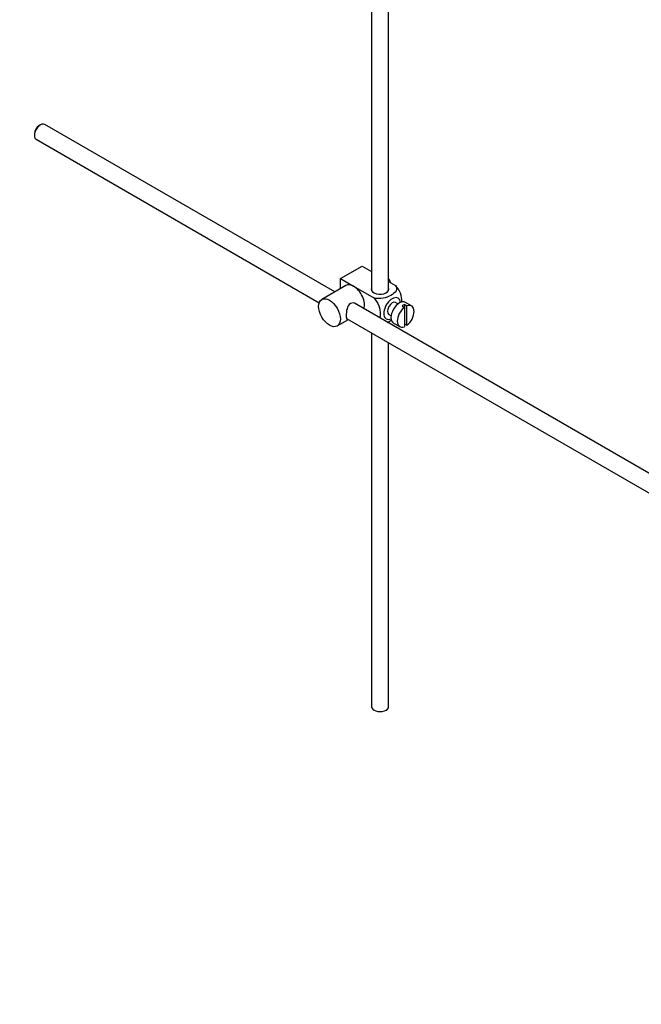
# Model space of a CAD drawing. Units: millimetres. Extents: x 0 to 1394, y 0 to 1771.
# Drawn here: x 1029 to 1212, y 0 to 289 of the extents above; entities that cross this region are included whole.
import ezdxf
from ezdxf import colors
from ezdxf.entities.mleader import LeaderData, LeaderLine
from ezdxf.math import Vec2, Vec3

# ---------------------------------------------------------------- set-up
doc = ezdxf.new("R2010")
doc.units = ezdxf.units.MM
doc.layers.add('DV7_Défaut', color=7, linetype='Continuous')
doc.layers.add('Défaut', color=7, linetype='Continuous')

# ---------------------------------------------------------------- blocks, each defined once
blk = doc.blocks.new('_DOT')
at = {"color": 0}
blk.add_line((0, 0), (-1, 0), dxfattribs=at)
at = {"color": 0, "const_width": 0.333}
blk.add_lwpolyline([(-0.1665, 0, 1), (0.1665, 0, 1)], format="xyb", close=True, dxfattribs=at)
blk = doc.blocks.new('SE6')
at = {"layer": 'DV7_Défaut', "color": 7, "linetype": 'Continuous'}
for p, q in [((1137.57, 209.34), (1137.57, 319.68)), ((1132.57, 316.79), (1132.57, 209.34)), ((1035.44, 257.89), (1035.02, 257.64)), ((1121.76, 208.9), (1036.69, 258.01)), ((1033.68, 255.31), (1033.68, 254.82)), ((1034.19, 253.68), (1117.22, 205.75)), ((1123.41, 212.81), (1129.77, 216.49)), ((1129.77, 216.49), (1132.57, 214.87)), ((1125.05, 210.79), (1117.98, 206.71)), ((1123.41, 212.81), (1127.3, 210.57)), ((1123.41, 209.85), (1123.41, 212.81)), ((1137.57, 211.98), (1139.58, 210.83)), ((1127.3, 210.57), (1133.21, 207.15)), ((1226.86, 148.22), (1127.51, 205.58)), ((1140.3, 205.37), (1139.61, 205.77)), ((1142.92, 204.78), (1142.22, 205.19)), ((1142.22, 205.19), (1142.22, 204.38)), ((1144.32, 204.78), (1142.48, 205.84)), ((1137.61, 202.31), (1138.3, 201.91)), ((1141.51, 204.78), (1142.22, 204.38)), ((1142.22, 204.38), (1142.22, 198.72)), ((1142.92, 199.13), (1142.92, 204.78)), ((1122.48, 198.92), (1125.76, 200.81)), ((1125.23, 201.12), (1224.37, 143.88)), ((1137.57, 199.77), (1137.57, 200.27)), ((1138.98, 199.78), (1140.82, 198.72)), ((1142.22, 199.54), (1142.92, 199.13)), ((1132.57, 196.88), (1132.57, 87.28)), ((1137.57, 87.28), (1137.57, 193.99))]:
    blk.add_line(p, q, dxfattribs=at)
for centre, major_axis, start_param, end_param in [((1035.44, 255.84), (1.25, 2.17), 0, 3.141593), ((1035.02, 256.09), (-0.95, -1.65), 3.926991, 5.497787), ((1127.3, 206.9), (2.25, -3.9), 2.356194, 3.141593), ((1135.85, 211.83), (1.75, -3.03), 1.196915, 1.586568), ((1127.3, 206.9), (-2.25, 3.9), 3.595517, 5.497787), ((1135.07, 209.75), (-2.6, 0), 6.004938, 6.283185), ((1135.07, 209.75), (-2.6, 0), 0, 3.419839), ((1138.61, 204.04), (-1.75, -3.03), 2.490455, 6.283185), ((1138.61, 204.04), (-1, -1.73), 3.141593, 6.283185), ((1140.73, 202.81), (-1.75, -3.03), 3.141593, 6.283185), ((1141.86, 202.16), (1.75, 3.03), 0.642051, 0.928746), ((1142.57, 201.75), (-1.75, -3.03), 0.928746, 3.783643), ((1142.57, 201.75), (1.75, 3.03), 0.928746, 3.783643), ((1138.61, 204.04), (-1.75, -3.03), 0, 0.651137), ((1135.07, 87.28), (-2.5, 0), 0, 3.141593)]:
    blk.add_ellipse(centre, major_axis=major_axis, ratio=0.57735, start_param=start_param, end_param=end_param, dxfattribs=at)
blk.add_ellipse((1120.23, 202.81), major_axis=(-2.25, 3.9), ratio=0.57735, dxfattribs=at)
for points, knots in [([(1139.58, 210.83), (1139.99, 210.34), (1140.01, 209.77), (1139.46, 208.74), (1138.92, 208.28), (1137.6, 207.52), (1136.81, 207.22), (1135.04, 206.9), (1134.04, 206.92), (1133.21, 207.15)], [0, 0, 0, 0, 0.25, 0.25, 0.5, 0.5, 0.75, 0.75, 1, 1, 1, 1]), ([(1141.45, 205.89), (1141.45, 205.95), (1141.45, 206.02), (1141.45, 206.85), (1141.32, 207.68), (1140.71, 209.37), (1140.19, 210.23), (1139.58, 210.83)], [0, 0, 0, 0, 0.041735, 0.041735, 0.520868, 0.520868, 1, 1, 1, 1]), ([(1128.39, 205.09), (1128.27, 205.22), (1128.13, 205.34), (1127.49, 205.71), (1126.86, 205.76), (1125.87, 205.2), (1125.55, 204.6), (1125.18, 203.27), (1125.1, 202.53), (1125.1, 201.96)], [0, 0, 0, 0, 0.0985832, 0.0985832, 0.3990554, 0.3990554, 0.6995277, 0.6995277, 1, 1, 1, 1]), ([(1133.21, 207.15), (1133.84, 206.55), (1134.35, 205.69), (1134.96, 203.99), (1135.09, 203.15), (1135.08, 201.98), (1135.05, 201.6), (1134.97, 201.25)], [0, 0, 0, 0, 0.394829, 0.394829, 0.789658, 0.789658, 1, 1, 1, 1]), ([(1125.1, 201.96), (1125.1, 201.38), (1125.18, 201.03), (1125.42, 200.89), (1125.49, 200.88), (1125.57, 200.89)], [0, 0, 0, 0, 0.769799, 0.769799, 1, 1, 1, 1]), ([(1137.1, 200.02), (1137.53, 200.18), (1137.92, 200.36), (1138.31, 200.59), (1138.35, 200.61), (1138.38, 200.63)], [0, 0, 0, 0, 0.908317, 0.908317, 1, 1, 1, 1])]:
    blk.add_open_spline(points, degree=3, knots=knots, dxfattribs=at)

msp = doc.modelspace()

# ---------------------------------------------------------------- block references
at = {"layer": 'Défaut'}
msp.add_blockref('SE6', (0, 0), dxfattribs=at)

# ---------------------------------------------------------------- leaders
at = {"layer": 'Défaut', "color": 7, "linetype": 'Continuous'}
ml = msp.add_multileader_mtext('Standard', dxfattribs=at)
ml.set_content('{\\pxsm0.9;\\fSolid Edge ISO|b1||i0||c0|p34;\\W1.;24/08/2016\\P}', color=256)
ml.set_leader_properties()
ml.set_arrow_properties(name='DOT')
ml.build(insert=Vec2(0, 0))
ml.multileader.update_dxf_attribs({"leader_type": 0, "dogleg_length": 0, "arrow_head_size": 12})
ctx = ml.context
ctx.base_point, ctx.char_height, ctx.arrow_head_size, ctx.landing_gap_size = Vec3(1306.48, 1757.8), 12, 12, 4.2
notes = []
notes.append((ctx, [(0, (0, 0, 0), (0, 0), (1, 0), 1, [])]))
ctx.mtext.insert = Vec3(1308.48, 1763.92)
for ctx, leaders in notes:
    for number, flags, end, landing, length, lines in leaders:
        leader = LeaderData()
        leader.index, (leader.has_last_leader_line, leader.has_dogleg_vector, leader.attachment_direction) = number, flags
        leader.last_leader_point, leader.dogleg_vector, leader.dogleg_length = Vec3(end), Vec3(landing), length
        for number, points, colour, breaks in lines:
            line = LeaderLine()
            line.index, line.vertices, line.color, line.breaks = number, Vec3.list(points), colors.encode_raw_color(colour), breaks
            leader.lines.append(line)
        ctx.leaders.append(leader)

doc.saveas('drawing.dxf')
